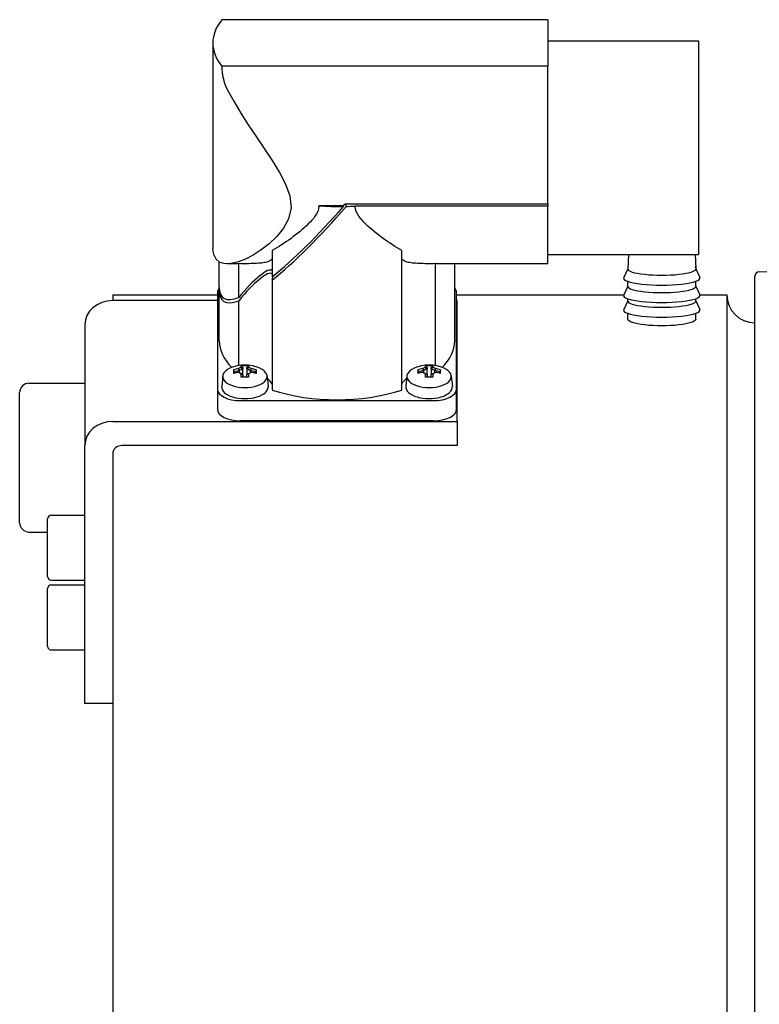
# Model space of a CAD drawing. Units: millimetres. Extents: x 0 to 210, y 0 to 297.
# Drawn here: x 157 to 158, y 182 to 184 of the extents above; entities that cross this region are included whole.
import ezdxf

# ---------------------------------------------------------------- set-up
doc = ezdxf.new("R2010")
doc.units = ezdxf.units.MM
doc.layers.add('ENOR_muro', color=140, linetype='Continuous', lineweight=0)
doc.layers.add('ENOR_trama 2', color=254, linetype='Continuous')
doc.layers.add('EnorInstalacion', color=183, linetype='Continuous')

# ---------------------------------------------------------------- blocks, each defined once
blk = doc.blocks.new('A$C49E55310')
at = {"layer": 'EnorInstalacion'}
for p, q in [((97.16, 386.1), (62.12, 386.1)), ((97.16, 386.1), (97.16, 381.1)), ((61.16, 383.6), (61.16, 361.51)), ((97.16, 383.84), (113.36, 383.84)), ((113.36, 383.84), (113.36, 360.84)), ((62.12, 381.1), (62.12, 381.09)), ((97.16, 381.1), (62.12, 381.1)), ((97.16, 381.1), (97.16, 381.09)), ((97.16, 378.59), (97.16, 381.09)), ((97.16, 366.28), (97.16, 378.59)), ((75.19, 366.09), (72.56, 366.09)), ((75.19, 366.02), (75.19, 366.09)), ((75.36, 366.28), (97.16, 366.28)), ((75.48, 366), (75.48, 366.28)), ((97.16, 366.06), (76.45, 366.06)), ((97.16, 366.28), (97.16, 366.06)), ((97.16, 359.84), (97.16, 366.06)), ((67.53, 361.26), (67.53, 358.45)), ((81.48, 346.28), (81.48, 361.26)), ((61.85, 357.35), (61.85, 360.03)), ((97.16, 360.84), (113.36, 360.84)), ((105.82, 360.84), (105.75, 359.29)), ((112.99, 360.84), (113.05, 359.29)), ((63.51, 359.84), (62.7, 359.84)), ((63.95, 356.22), (63.95, 359.87)), ((85.06, 359.87), (85.06, 348.9)), ((97.16, 359.84), (85.5, 359.84)), ((87.15, 351.55), (87.15, 359.84)), ((105.76, 359.32), (105.32, 358.37)), ((113.05, 359.32), (113.49, 358.37)), ((119.89, 359), (147.15, 360)), ((67.53, 358.1), (67.53, 346.28)), ((105.75, 357.42), (105.75, 357.96)), ((113.05, 357.42), (113.05, 357.96)), ((119.4, 41.5), (119.4, 358.5)), ((61.85, 351.55), (61.85, 357)), ((105.75, 357.45), (105.32, 356.5)), ((113.05, 357.45), (113.49, 356.5)), ((50.4, 356.5), (50.4, 355.89)), ((50.4, 356.5), (61.65, 356.5)), ((61.65, 355.89), (50.4, 355.89)), ((61.65, 356.73), (61.65, 346.38)), ((63.95, 348.9), (63.95, 355.87)), ((87.35, 346.38), (87.35, 356.73)), ((87.35, 356.5), (105.32, 356.5)), ((87.4, 355.89), (87.35, 355.89)), ((87.4, 342.89), (87.4, 355.89)), ((105.75, 355.87), (105.32, 354.92)), ((105.75, 355.84), (105.75, 356.09)), ((113.05, 355.84), (113.05, 356.09)), ((113.05, 355.87), (113.49, 354.92)), ((113.49, 356.5), (116.4, 356.5)), ((116.4, 356.5), (116.4, 43.5)), ((105.75, 353.88), (105.75, 354.52)), ((113.05, 353.88), (113.05, 354.52)), ((47.4, 353.29), (47.4, 340.29)), ((63.47, 348.24), (63.38, 348.45)), ((64.2, 348.71), (64.2, 348.86)), ((64.2, 348.71), (64.38, 348.54)), ((64.38, 348.69), (64.38, 348.54)), ((64.38, 348.54), (64.38, 348.54)), ((64.38, 347.93), (64.38, 348.54)), ((64.83, 348.69), (65.01, 348.86)), ((65.01, 348.71), (64.83, 348.54)), ((64.83, 348.54), (64.83, 348.69)), ((64.83, 348.54), (64.83, 347.93)), ((65.01, 348.86), (65.01, 348.71)), ((65.83, 348.45), (65.74, 348.24)), ((83.27, 348.24), (83.18, 348.45)), ((84, 348.71), (84, 348.86)), ((84, 348.71), (84.18, 348.54)), ((84.18, 348.69), (84.18, 348.54)), ((84.18, 348.54), (84.18, 348.54)), ((84.18, 347.93), (84.18, 348.54)), ((84.63, 348.69), (84.81, 348.86)), ((84.81, 348.71), (84.63, 348.54)), ((84.63, 348.54), (84.63, 348.69)), ((84.63, 348.54), (84.63, 347.93)), ((84.81, 348.86), (84.81, 348.71)), ((85.63, 348.45), (85.54, 348.24)), ((62.22, 347.79), (62.11, 346.67)), ((63.47, 348.24), (63.56, 348.1)), ((63.99, 348.35), (63.99, 348.14)), ((64.24, 348.01), (64.12, 348.07)), ((64.2, 347.64), (64.2, 348.03)), ((64.38, 347.93), (64.38, 347.65)), ((64.83, 347.65), (64.83, 347.93)), ((64.83, 347.93), (64.83, 347.93)), ((64.96, 348.01), (65.09, 348.07)), ((65.01, 348.03), (65.01, 347.64)), ((65.21, 348.35), (65.21, 348.35)), ((65.21, 348.14), (65.21, 348.35)), ((65.65, 348.1), (65.74, 348.24)), ((66.99, 347.79), (67.1, 346.67)), ((82.02, 347.79), (81.91, 346.67)), ((83.27, 348.24), (83.36, 348.1)), ((83.79, 348.35), (83.79, 348.14)), ((84.04, 348.01), (83.92, 348.07)), ((84, 347.64), (84, 348.03)), ((84.18, 347.93), (84.18, 347.65)), ((84.63, 347.65), (84.63, 347.93)), ((84.63, 347.93), (84.63, 347.93)), ((84.76, 348.01), (84.89, 348.07)), ((84.81, 348.03), (84.81, 347.64)), ((85.01, 348.35), (85.01, 348.35)), ((85.01, 348.14), (85.01, 348.35)), ((85.45, 348.1), (85.54, 348.24)), ((86.79, 347.79), (86.9, 346.67)), ((41.4, 347), (47.4, 347)), ((61.65, 346.38), (61.65, 344.21)), ((87.35, 344.21), (87.35, 346.38)), ((40.4, 332), (40.4, 346)), ((64.15, 345.13), (84.85, 345.13)), ((50.4, 342.89), (87.4, 342.89)), ((84.85, 342.96), (64.15, 342.96)), ((87.4, 342.89), (87.4, 340.29)), ((47.4, 312.58), (47.4, 340.29)), ((87.4, 340.29), (51.4, 340.29)), ((50.4, 339.43), (50.4, 328.56)), ((43.8, 332.82), (47.4, 332.82)), ((43.4, 326.22), (43.4, 332.42)), ((41.4, 331), (43.4, 331)), ((50.4, 328.56), (50.4, 173.21)), ((43.8, 325.82), (47.4, 325.82)), ((43.8, 325.32), (47.4, 325.32)), ((43.4, 318.72), (43.4, 324.92)), ((43.8, 318.32), (47.4, 318.32)), ((50.4, 312.58), (47.4, 312.58))]:
    blk.add_line(p, q, dxfattribs=at)
at = {"layer": 'EnorInstalacion', "flags": 128}
for points in [[(62.12, 381.09), (62.13, 380.99), (62.13, 380.89), (62.13, 380.79), (62.14, 380.69), (62.15, 380.58), (62.16, 380.47), (62.17, 380.36), (62.19, 380.25), (62.21, 380.14), (62.23, 380.02), (62.25, 379.91), (62.27, 379.8), (62.3, 379.69), (62.33, 379.58), (62.35, 379.47), (62.39, 379.37), (62.42, 379.26), (62.45, 379.16), (62.49, 379.06), (62.53, 378.97), (62.57, 378.87), (62.61, 378.77), (62.65, 378.68), (62.7, 378.59)], [(62.7, 378.59), (63.4, 377.32), (64.16, 376.05), (64.96, 374.8), (65.8, 373.52), (66.67, 372.23), (67.53, 370.94), (68.31, 369.66), (68.98, 368.4), (69.43, 367.14), (69.56, 365.86), (69.3, 364.69), (68.75, 363.68), (68.04, 362.79), (67.22, 362.01), (66.36, 361.34), (65.49, 360.78), (64.66, 360.35), (63.88, 360.05), (63.13, 359.87), (62.47, 359.85), (61.92, 360), (61.5, 360.33), (61.25, 360.84), (61.16, 361.51)], [(72.56, 366.09), (72.53, 365.77), (72.44, 365.48), (72.31, 365.23), (72.16, 364.99), (72, 364.76), (71.81, 364.55), (71.62, 364.34), (71.42, 364.13), (71.21, 363.93), (70.99, 363.73), (70.76, 363.53), (70.53, 363.33), (70.3, 363.14), (70.06, 362.95), (69.81, 362.77), (69.57, 362.58), (69.32, 362.4), (69.06, 362.23), (68.81, 362.05), (68.55, 361.89), (68.3, 361.72), (68.04, 361.56), (67.79, 361.41), (67.53, 361.26)], [(81.48, 361.26), (81.22, 361.41), (80.97, 361.56), (80.71, 361.72), (80.46, 361.88), (80.2, 362.05), (79.95, 362.22), (79.7, 362.4), (79.45, 362.58), (79.2, 362.76), (78.96, 362.95), (78.72, 363.13), (78.48, 363.33), (78.25, 363.52), (78.03, 363.72), (77.81, 363.91), (77.6, 364.12), (77.4, 364.32), (77.21, 364.53), (77.03, 364.75), (76.86, 364.97), (76.71, 365.21), (76.58, 365.46), (76.49, 365.74), (76.45, 366.06)], [(67.53, 360.43), (67.49, 360.36), (67.45, 360.3), (67.39, 360.25), (67.32, 360.19), (67.25, 360.15), (67.16, 360.1), (67.06, 360.06), (66.95, 360.03), (66.82, 360), (66.69, 359.97), (66.55, 359.95), (66.39, 359.93), (66.23, 359.91), (66.05, 359.9), (65.86, 359.89), (65.66, 359.88), (65.45, 359.87), (65.24, 359.87), (65.02, 359.86), (64.81, 359.86), (64.59, 359.86), (64.38, 359.86), (64.16, 359.86), (63.95, 359.87)], [(85.06, 359.87), (84.84, 359.86), (84.63, 359.86), (84.41, 359.86), (84.2, 359.86), (83.98, 359.86), (83.77, 359.87), (83.56, 359.87), (83.35, 359.88), (83.15, 359.89), (82.96, 359.9), (82.78, 359.91), (82.61, 359.93), (82.46, 359.95), (82.32, 359.97), (82.19, 360), (82.06, 360.03), (81.95, 360.06), (81.84, 360.1), (81.76, 360.15), (81.68, 360.19), (81.62, 360.25), (81.56, 360.3), (81.52, 360.36), (81.48, 360.43)], [(63.95, 359.87), (63.93, 359.87), (63.91, 359.86), (63.89, 359.86), (63.87, 359.86), (63.85, 359.86), (63.83, 359.86), (63.82, 359.85), (63.8, 359.85), (63.78, 359.85), (63.76, 359.85), (63.74, 359.85), (63.72, 359.85), (63.7, 359.85), (63.69, 359.84), (63.67, 359.84), (63.65, 359.84), (63.63, 359.84), (63.61, 359.84), (63.6, 359.84), (63.58, 359.84), (63.56, 359.84), (63.54, 359.84), (63.52, 359.84), (63.51, 359.84)], [(85.5, 359.84), (85.48, 359.84), (85.47, 359.84), (85.45, 359.84), (85.43, 359.84), (85.41, 359.84), (85.39, 359.84), (85.38, 359.84), (85.36, 359.84), (85.34, 359.84), (85.32, 359.84), (85.3, 359.85), (85.29, 359.85), (85.27, 359.85), (85.25, 359.85), (85.23, 359.85), (85.21, 359.85), (85.19, 359.85), (85.17, 359.86), (85.15, 359.86), (85.14, 359.86), (85.12, 359.86), (85.1, 359.86), (85.08, 359.87), (85.06, 359.87)], [(113.05, 353.88), (113.02, 353.79), (112.93, 353.71), (112.78, 353.62), (112.56, 353.54), (112.29, 353.46), (111.99, 353.39), (111.63, 353.33), (111.24, 353.27), (110.8, 353.23), (110.34, 353.2), (109.87, 353.18), (109.4, 353.17), (108.94, 353.18), (108.47, 353.2), (108.01, 353.23), (107.57, 353.27), (107.17, 353.33), (106.82, 353.39), (106.52, 353.46), (106.25, 353.53), (106.03, 353.62), (105.88, 353.71), (105.78, 353.79), (105.75, 353.88)], [(63.92, 348.57), (63.93, 348.56), (63.93, 348.55), (63.93, 348.54), (63.93, 348.53), (63.94, 348.53), (63.94, 348.52), (63.94, 348.51), (63.95, 348.5), (63.95, 348.49), (63.95, 348.48), (63.96, 348.47), (63.96, 348.46), (63.96, 348.45), (63.97, 348.44), (63.97, 348.43), (63.97, 348.42), (63.97, 348.41), (63.98, 348.41), (63.98, 348.4), (63.98, 348.39), (63.99, 348.38), (63.99, 348.37), (63.99, 348.36), (64, 348.35)], [(64.2, 348.86), (64.21, 348.85), (64.22, 348.85), (64.22, 348.84), (64.23, 348.83), (64.24, 348.83), (64.25, 348.82), (64.25, 348.81), (64.26, 348.8), (64.27, 348.8), (64.28, 348.79), (64.28, 348.78), (64.29, 348.78), (64.3, 348.77), (64.31, 348.76), (64.31, 348.76), (64.32, 348.75), (64.33, 348.74), (64.34, 348.73), (64.34, 348.73), (64.35, 348.72), (64.36, 348.71), (64.36, 348.71), (64.37, 348.7), (64.38, 348.69)], [(65.29, 348.57), (65.28, 348.56), (65.28, 348.55), (65.28, 348.54), (65.27, 348.53), (65.27, 348.53), (65.27, 348.52), (65.26, 348.51), (65.26, 348.5), (65.26, 348.49), (65.26, 348.48), (65.25, 348.47), (65.25, 348.46), (65.25, 348.45), (65.24, 348.44), (65.24, 348.43), (65.24, 348.42), (65.23, 348.41), (65.23, 348.41), (65.23, 348.4), (65.23, 348.39), (65.22, 348.38), (65.22, 348.37), (65.22, 348.36), (65.21, 348.35)], [(83.72, 348.57), (83.73, 348.56), (83.73, 348.55), (83.73, 348.54), (83.73, 348.53), (83.74, 348.53), (83.74, 348.52), (83.74, 348.51), (83.75, 348.5), (83.75, 348.49), (83.75, 348.48), (83.76, 348.47), (83.76, 348.46), (83.76, 348.45), (83.77, 348.44), (83.77, 348.43), (83.77, 348.42), (83.77, 348.41), (83.78, 348.41), (83.78, 348.4), (83.78, 348.39), (83.79, 348.38), (83.79, 348.37), (83.79, 348.36), (83.8, 348.35)], [(84, 348.86), (84.01, 348.85), (84.02, 348.85), (84.02, 348.84), (84.03, 348.83), (84.04, 348.83), (84.05, 348.82), (84.05, 348.81), (84.06, 348.8), (84.07, 348.8), (84.08, 348.79), (84.08, 348.78), (84.09, 348.78), (84.1, 348.77), (84.11, 348.76), (84.11, 348.76), (84.12, 348.75), (84.13, 348.74), (84.14, 348.73), (84.14, 348.73), (84.15, 348.72), (84.16, 348.71), (84.16, 348.71), (84.17, 348.7), (84.18, 348.69)], [(85.09, 348.57), (85.08, 348.56), (85.08, 348.55), (85.08, 348.54), (85.07, 348.53), (85.07, 348.53), (85.07, 348.52), (85.06, 348.51), (85.06, 348.5), (85.06, 348.49), (85.06, 348.48), (85.05, 348.47), (85.05, 348.46), (85.05, 348.45), (85.04, 348.44), (85.04, 348.43), (85.04, 348.42), (85.03, 348.41), (85.03, 348.41), (85.03, 348.4), (85.03, 348.39), (85.02, 348.38), (85.02, 348.37), (85.02, 348.36), (85.01, 348.35)], [(64.2, 348.03), (64.21, 348.02), (64.21, 348.02), (64.22, 348.02), (64.23, 348.01), (64.24, 348.01), (64.24, 348), (64.25, 348), (64.26, 348), (64.27, 347.99), (64.27, 347.99), (64.28, 347.98), (64.29, 347.98), (64.3, 347.98), (64.3, 347.97), (64.31, 347.97), (64.32, 347.96), (64.33, 347.96), (64.33, 347.96), (64.34, 347.95), (64.35, 347.95), (64.36, 347.94), (64.36, 347.94), (64.37, 347.94), (64.38, 347.93)], [(65.01, 348.03), (65, 348.02), (64.99, 348.02), (64.99, 348.02), (64.98, 348.01), (64.97, 348.01), (64.96, 348), (64.96, 348), (64.95, 348), (64.94, 347.99), (64.93, 347.99), (64.93, 347.98), (64.92, 347.98), (64.91, 347.98), (64.9, 347.97), (64.9, 347.97), (64.89, 347.96), (64.88, 347.96), (64.88, 347.96), (64.87, 347.95), (64.86, 347.95), (64.85, 347.94), (64.85, 347.94), (64.84, 347.94), (64.83, 347.93)], [(84, 348.03), (84.01, 348.02), (84.01, 348.02), (84.02, 348.02), (84.03, 348.01), (84.04, 348.01), (84.04, 348), (84.05, 348), (84.06, 348), (84.07, 347.99), (84.07, 347.99), (84.08, 347.98), (84.09, 347.98), (84.1, 347.98), (84.1, 347.97), (84.11, 347.97), (84.12, 347.96), (84.13, 347.96), (84.13, 347.96), (84.14, 347.95), (84.15, 347.95), (84.16, 347.94), (84.16, 347.94), (84.17, 347.94), (84.18, 347.93)], [(84.81, 348.03), (84.8, 348.02), (84.79, 348.02), (84.79, 348.02), (84.78, 348.01), (84.77, 348.01), (84.76, 348), (84.76, 348), (84.75, 348), (84.74, 347.99), (84.73, 347.99), (84.73, 347.98), (84.72, 347.98), (84.71, 347.98), (84.7, 347.97), (84.7, 347.97), (84.69, 347.96), (84.68, 347.96), (84.68, 347.96), (84.67, 347.95), (84.66, 347.95), (84.65, 347.94), (84.65, 347.94), (84.64, 347.94), (84.63, 347.93)]]:
    blk.add_lwpolyline(points, dxfattribs=at)
at = {"layer": 'EnorInstalacion'}
for centre, radius, start, end in [((119.9, 358.5), 0.5, 92.1002, 180), ((119.4, 356.5), 3, 180, 270), ((64.6, 345.08), 3.88, 65.6159, 114.3841), ((64.6, 345.08), 3.8, 83.9008, 96.0992), ((84.4, 345.08), 3.88, 65.6159, 114.3841), ((84.4, 345.08), 3.8, 83.9008, 96.0992), ((41.4, 346), 1, 90, 180), ((43.8, 332.42), 0.4, 90, 180), ((41.4, 332), 1, 180, 270), ((43.8, 326.22), 0.4, 180, 270), ((43.8, 324.92), 0.4, 90, 180), ((43.8, 318.72), 0.4, 180, 270)]:
    blk.add_arc(centre, radius, start, end, dxfattribs=at)
for centre, major_axis, ratio, start_param, end_param in [((74.66, 383.6), (-13.5, 0), 0.5, 5.903778, 6.662593), ((74.5, 371.56), (12.24, 15.35), 0.207601, 3.874008, 4.512275), ((74.5, 371.21), (12.24, 15.35), 0.207601, 3.874008, 4.535184), ((74.5, 372.34), (-12.65, 0), 0.5, 1.416646, 1.62529), ((75.19, 372.34), (9.1, 12.28), 0.257836, 4.377624, 4.394875), ((74.5, 372.31), (-12.65, 0), 0.5, 1.648199, 1.724971), ((64.6, 355.49), (-2.9, -3.64), 0.207601, 3.107097, 4.677894), ((64.6, 355.14), (-2.9, -3.64), 0.207601, 3.107097, 4.677894), ((109.4, 359.29), (-3.65, 0), 0.182236, 6.275298, 9.432665), ((109.4, 359.47), (-3.65, 0), 0.366501, 6.199431, 6.335218), ((109.4, 359.47), (3.65, 0), 0.366501, 6.231152, 6.366939), ((64.6, 355.14), (-2.9, -3.64), 0.207601, 2.666873, 2.889252), ((109.4, 358.3), (-4.1, 0), 0.182236, 6.199686, 9.508278), ((64.15, 356.73), (-2.5, 0), 0.5, 5.877618, 6.283185), ((74.5, 371.21), (12.24, 15.35), 0.207601, 2.858947, 3.470758), ((74.5, 371.56), (12.24, 15.35), 0.207601, 2.886985, 3.470758), ((84.85, 356.73), (2.5, 0), 0.5, 0, 0.402716), ((109.4, 357.42), (-3.65, 0), 0.182236, 0, 3.141593), ((50.4, 353.29), (-3, 0), 0.866025, 4.712389, 6.283185), ((109.4, 356.43), (-4.1, 0), 0.182236, 6.199686, 9.508278), ((109.4, 355.84), (-3.65, 0), 0.182236, 0, 3.141593), ((109.4, 354.86), (-4.1, 0), 0.182236, 6.199686, 9.508278), ((74.5, 351.55), (-12.65, 0), 0.5, 0, 0.467744), ((74.5, 351.55), (12.65, 0), 0.5, 5.815442, 6.283185), ((64.6, 347.73), (2.39, 0), 0.5, 2.307229, 7.117549), ((65.27, 345.41), (-1.7, 3.4), 0.249861, 0.357271, 0.570172), ((64.6, 345.28), (-3.86, 0), 0.866025, 4.889926, 5.034725), ((64.06, 345.35), (-1.7, -3.4), 0.612372, 3.774704, 3.87792), ((64.19, 345.29), (1.64, 3.27), 0.612372, 0.61081, 0.758629), ((65.02, 345.29), (1.64, -3.27), 0.612372, 2.382964, 2.530783), ((91.91, 331.84), (-28.39, 15.56), 0.261953, 6.089487, 6.089689), ((65.15, 345.35), (-1.7, 3.4), 0.612372, 5.546858, 5.650074), ((64.6, 345.28), (-3.86, 0), 0.866025, 4.390053, 4.534852), ((63.94, 345.41), (1.7, 3.4), 0.249861, 5.713013, 5.925914), ((84.4, 347.73), (2.39, 0), 0.5, 2.307229, 7.117549), ((85.07, 345.41), (-1.7, 3.4), 0.249861, 0.357271, 0.570172), ((84.4, 345.28), (-3.86, 0), 0.866025, 4.889926, 5.034725), ((83.86, 345.35), (-1.7, -3.4), 0.612372, 3.774704, 3.87792), ((83.99, 345.29), (1.64, 3.27), 0.612372, 0.61081, 0.758629), ((84.82, 345.29), (1.64, -3.27), 0.612372, 2.382964, 2.530783), ((111.71, 331.84), (-28.39, 15.56), 0.261953, 6.089487, 6.089689), ((84.95, 345.35), (-1.7, 3.4), 0.612372, 5.546858, 5.650074), ((84.4, 345.28), (-3.86, 0), 0.866025, 4.390053, 4.534852), ((83.74, 345.41), (1.7, 3.4), 0.249861, 5.713013, 5.925914), ((64.6, 344.88), (3.86, 0), 0.866025, 1.748333, 1.893133), ((64.6, 345.19), (3.7, 0), 0.866025, 1.736813, 1.884007), ((64.06, 344.81), (1.7, -3.4), 0.612372, 2.405265, 2.508482), ((91.07, 358.73), (-28.39, -15.56), 0.261953, 5.804388, 5.804591), ((64.6, 345.75), (3.8, 0), 0.500277, 1.464346, 1.677247), ((64.19, 344.87), (-1.64, 3.27), 0.612372, 5.524557, 5.576072), ((37.3, 358.31), (28.39, -15.56), 0.261953, 0.478595, 0.478797), ((65.02, 344.87), (-1.64, -3.27), 0.612372, 3.848706, 3.900221), ((65.15, 344.81), (1.7, 3.4), 0.612372, 0.633111, 0.736328), ((64.6, 345.19), (3.7, 0), 0.866025, 1.257586, 1.40478), ((64.6, 344.88), (3.86, 0), 0.866025, 1.24846, 1.393259), ((64.6, 346.6), (3, 0), 0.5, 0.220112, 0.636219), ((84.4, 346.6), (-3, 0), 0.5, 5.646967, 6.063073), ((84.4, 344.88), (3.86, 0), 0.866025, 1.748333, 1.893133), ((84.4, 345.19), (3.7, 0), 0.866025, 1.736813, 1.884007), ((83.86, 344.81), (1.7, -3.4), 0.612372, 2.405265, 2.508482), ((110.87, 358.73), (-28.39, -15.56), 0.261953, 5.804388, 5.804591), ((84.4, 345.75), (3.8, 0), 0.500277, 1.464346, 1.677247), ((83.99, 344.87), (-1.64, 3.27), 0.612372, 5.524557, 5.576072), ((57.1, 358.31), (28.39, -15.56), 0.261953, 0.478595, 0.478797), ((84.82, 344.87), (-1.64, -3.27), 0.612372, 3.848706, 3.900221), ((84.95, 344.81), (1.7, 3.4), 0.612372, 0.633111, 0.736328), ((84.4, 345.19), (3.7, 0), 0.866025, 1.257586, 1.40478), ((84.4, 344.88), (3.86, 0), 0.866025, 1.24846, 1.393259), ((64.15, 346.38), (-2.5, 0), 0.5, 0, 1.570796), ((64.6, 346.6), (2.5, 0), 0.5, 3.09106, 6.333718), ((74.5, 351.55), (-12.65, 0), 0.5, 0.987023, 2.15457), ((84.4, 346.6), (2.5, 0), 0.5, 3.09106, 6.333718), ((84.85, 346.38), (2.5, 0), 0.5, 4.712389, 6.283185), ((64.15, 344.21), (-2.5, 0), 0.5, 0, 1.570796), ((84.85, 344.21), (2.5, 0), 0.5, 4.712389, 6.283185), ((50.4, 340.29), (-3, 0), 0.866025, 4.712389, 6.283185), ((51.4, 339.43), (-1, 0), 0.866025, 4.712389, 6.283185)]:
    blk.add_ellipse(centre, major_axis=major_axis, ratio=ratio, start_param=start_param, end_param=end_param, dxfattribs=at)
blk = doc.blocks.new('MA_1010_AA_SEC')
at = {"layer": 'EnorInstalacion', "xscale": 0.001000000000004775, "yscale": 0.0009999999999976694, "zscale": 0.001}
blk.add_blockref('A$C49E55310', (0.389796, 10.271215), dxfattribs=at)
blk = doc.blocks.new('MA_1010_ficha 1')
at = {"layer": 'ENOR_trama 2', "xscale": 13.33333333332121, "yscale": 13.33333333328483, "zscale": 13.33333333333333}
blk.add_blockref('MA_1010_AA_SEC', (151.6234, 41.4812), dxfattribs=at)

msp = doc.modelspace()

# ---------------------------------------------------------------- block references
at = {"layer": 'ENOR_muro'}
msp.add_blockref('MA_1010_ficha 1', (0, 0), dxfattribs=at)

doc.saveas('drawing.dxf')
